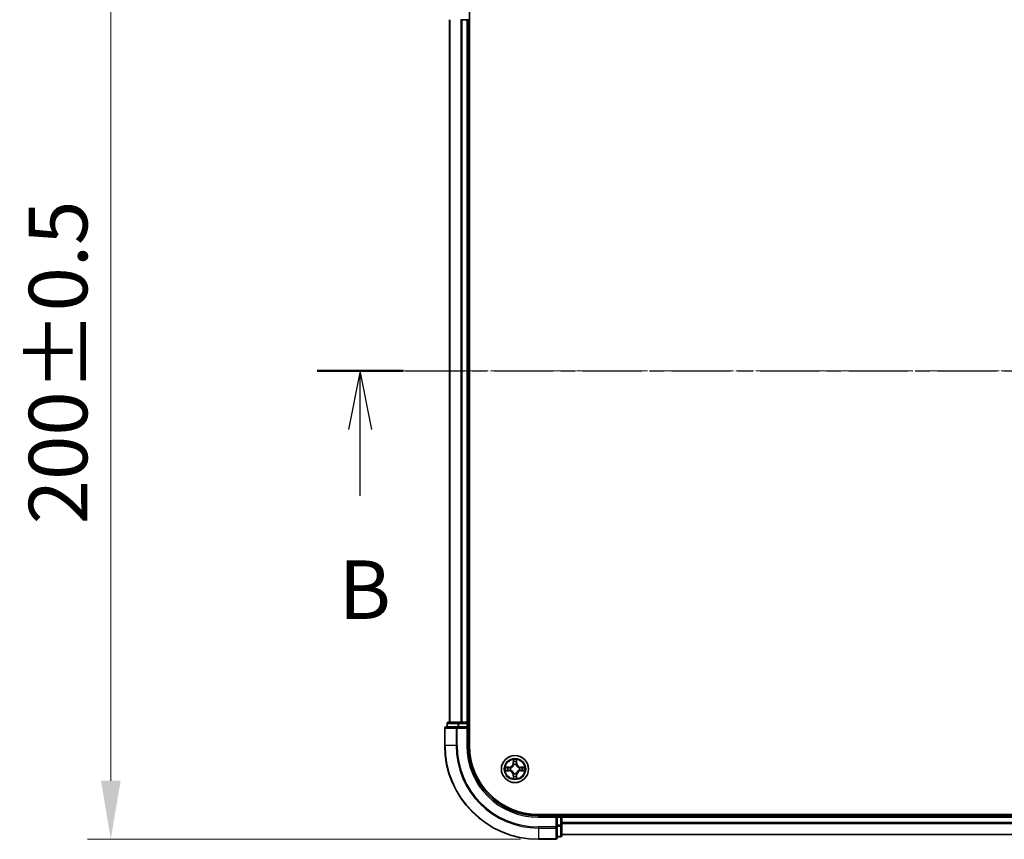
# Model space of a CAD drawing. Units: millimetres. Extents: x 10 to 6772, y 5 to 1410.
# Drawn here: x 858 to 1069, y 746 to 921 of the extents above; entities that cross this region are included whole.
import ezdxf

# ---------------------------------------------------------------- set-up
doc = ezdxf.new("R2010")
doc.units = ezdxf.units.MM
doc.header["$LTSCALE"] = 0.666667
doc.linetypes.add('CHAIN', pattern=[0.3543, 0.2362, -0.0295, 0.0591, -0.0295])
doc.layers.get('Defpoints').update_dxf_attribs({"lineweight": 25})
doc.layers.add('Centerline (ISO)', color=7, linetype='Continuous', lineweight=18, true_color=0x80ffff)
for name, color, linetype, lineweight in [('Dimension (ISO)', 7, 'Continuous', 18), ('Dimension (ISO) @ 1', 7, 'Continuous', 18), ('Section Line (ISO)', 7, 'CHAIN', 25), ('Visible (ISO)', 7, 'Continuous', 35), ('Visible Narrow (ISO)', 7, 'Continuous', 25)]:
    doc.layers.add(name, color=color, linetype=linetype, lineweight=lineweight)
doc.styles.add('Note Text (TK)', font='MS PGothic.ttf')
doc.dimstyles.new('Default - Method 1b (TK)', dxfattribs={"dimscale": 0.666667, "dimtxt": 2.5, "dimasz": 2.5, "dimexe": 1, "dimexo": 1.5, "dimgap": 1, "dimtad": 1, "dimtoh": 1, "dimrnd": 1e-08, "dimdsep": 46, "dimtxsty": 'Note Text (TK)', "dimcen": 0.09, "dimdle": 5, "dimclrd": 100, "dimclre": 100, "dimclrt": 7, "dimadec": 1, "dimazin": 1, "dimtfac": 1, "dimtmove": 0, "dimatfit": 3, "dimfxl": 0, "dimtolj": 1, "dimlwd": -1, "dimlwe": -1, "dimarcsym": 0})

# ---------------------------------------------------------------- blocks, each defined once
blk = doc.blocks.new('2dTransSection31')
at = {"layer": 'Section Line (ISO)', "linetype": 'CHAIN', "ltscale": 16.0229}
blk.add_line((142.806, 176.22), (225.959, 176.22), dxfattribs=at)
at = {"layer": 'Section Line (ISO)', "linetype": 'Continuous', "lineweight": 50}
blk.add_line((142.806, 176.22), (146.482, 176.22), dxfattribs=at)
at = {"layer": 'Section Line (ISO)', "linetype": 'Continuous'}
for p, q in [((144.644, 176.22), (144.144, 173.72)), ((144.644, 173.72), (144.644, 176.22)), ((145.144, 173.72), (144.644, 176.22)), ((144.644, 170.893), (144.644, 173.72))]:
    blk.add_line(p, q, dxfattribs=at)
at = {"layer": 'Section Line (ISO)', "insert": (143.724, 164.849), "char_height": 2.5, "attachment_point": 7, "style": 'Note Text (TK)'}
blk.add_mtext('B', dxfattribs=at)
blk = doc.blocks.new('*D66')
at = {"layer": 'Defpoints', "color": 0, "transparency": 16777216}
for p in [(972.83, 946.43), (877.83, 746.43), (972.83, 746.43)]:
    blk.add_point(p, dxfattribs=at)
at = {"layer": 'Dimension (ISO)', "color": 100, "transparency": 16777216}
for p, q in [((965.33, 946.43), (872.83, 946.43)), ((877.83, 933.93), (877.83, 758.93)), ((965.33, 746.43), (872.83, 746.43))]:
    blk.add_line(p, q, dxfattribs=at)
for points in [[(875.75, 933.93), (879.92, 933.93), (877.83, 946.43)], [(875.75, 758.93), (879.92, 758.93), (877.83, 746.43)]]:
    blk.add_solid(points, dxfattribs=at)
at = {"layer": 'Dimension (ISO)', "color": 7, "transparency": 16777216, "insert": (866.58, 813.69), "char_height": 12.5, "attachment_point": 4, "rotation": 90, "style": 'Note Text (TK)'}
blk.add_mtext('\\A1;200±0.5', dxfattribs=at)

msp = doc.modelspace()

# ---------------------------------------------------------------- linework, layer by layer
at = {"layer": 'Centerline (ISO)', "linetype": 'CHAIN', "ltscale": 23.990969}
msp.add_line((937.6333, 846.4333), (1320.6333, 846.4333), dxfattribs=at)
at = {"layer": 'Visible (ISO)'}
for p, q in [((954.4333, 766.4333), (954.4333, 926.4333)), ((950.1333, 921.4333), (950.1333, 771.4333)), ((952.7739, 921.4333), (952.5502, 921.4333)), ((952.7739, 921.4333), (953.8333, 921.4333)), ((954.1333, 921.4333), (953.8333, 921.4333)), ((954.1333, 921.4333), (954.1333, 771.4333)), ((954.1333, 921.4333), (954.4333, 921.4333)), ((949.1333, 770.1333), (949.1333, 766.4333)), ((951.7739, 770.4333), (949.4333, 770.4333)), ((949.6333, 771.1333), (949.6333, 770.4333)), ((952.1747, 771.4333), (949.9333, 771.4333)), ((952.1747, 770.4333), (951.7739, 770.4333)), ((952.5502, 771.4333), (952.1747, 771.4333)), ((952.1747, 770.4333), (953.8333, 770.4333)), ((952.5502, 771.4333), (952.7739, 771.4333)), ((953.8333, 771.4333), (952.7739, 771.4333)), ((953.8333, 771.4333), (954.1333, 771.4333)), ((953.8333, 770.1333), (954.1333, 770.4333)), ((954.1333, 770.4333), (953.8333, 770.4333)), ((954.4333, 771.4333), (954.1333, 771.4333)), ((954.1333, 770.4333), (954.1333, 771.1333)), ((954.1333, 766.4333), (954.1333, 770.4333)), ((1289.1333, 751.7333), (969.1333, 751.7333)), ((973.1333, 751.4333), (969.1333, 751.4333)), ((973.1333, 751.4333), (972.8333, 751.1333)), ((973.8333, 751.4333), (973.1333, 751.4333)), ((973.1333, 751.1333), (973.1333, 751.4333)), ((973.1333, 751.1333), (973.1333, 749.4747)), ((974.1333, 751.4333), (974.1333, 751.7333)), ((974.1333, 751.4333), (974.1333, 751.1333)), ((974.1333, 751.4333), (1284.1333, 751.4333)), ((974.1333, 750.0738), (974.1333, 751.1333)), ((973.1333, 749.0738), (973.1333, 749.4747)), ((973.1333, 746.7333), (973.1333, 749.0738)), ((974.1333, 750.0738), (974.1333, 749.8502)), ((974.1333, 749.4747), (974.1333, 749.8502)), ((974.1333, 747.2333), (974.1333, 749.4747)), ((969.1333, 746.4333), (972.8333, 746.4333)), ((973.1333, 746.9333), (973.8333, 746.9333)), ((974.1333, 747.4333), (1284.1333, 747.4333))]:
    msp.add_line(p, q, dxfattribs=at)
msp.add_circle((964.1333, 761.4333), 2.9, dxfattribs=at)
for centre, radius, start, end in [((949.4333, 770.1333), 0.3, 90, 180), ((949.9333, 771.1333), 0.3, 90, 180), ((953.8333, 771.1333), 0.3, 0, 90), ((969.1333, 766.4333), 20, 180, 270), ((969.1333, 766.4333), 15, 180, 270), ((969.1333, 766.4333), 14.7, 180, 270), ((964.1333, 761.4333), 1.2295, 169.186733, 169.187283), ((964.1333, 761.4333), 1.2295, 190.812717, 190.813267), ((964.1333, 761.4333), 1.2295, 167.061604, 167.063405), ((964.1333, 761.4333), 1.2295, 192.936595, 192.938396), ((964.1333, 761.4333), 1.2295, 102.936595, 102.938396), ((964.1333, 761.4333), 1.2295, 100.812717, 100.813267), ((964.1333, 761.4333), 1.2295, 79.186733, 79.187283), ((964.1333, 761.4333), 1.2295, 77.061604, 77.063405), ((964.1333, 761.4333), 1.2295, 12.936595, 12.938396), ((964.1333, 761.4333), 1.2295, 347.061604, 347.063405), ((964.1333, 761.4333), 1.2295, 10.812717, 10.813267), ((964.1333, 761.4333), 1.2295, 349.186733, 349.187283), ((964.1333, 761.4333), 1.2295, 257.061604, 257.063405), ((964.1333, 761.4333), 1.2295, 259.186733, 259.187283), ((964.1333, 761.4333), 1.2295, 280.812717, 280.813267), ((964.1333, 761.4333), 1.2295, 282.936595, 282.938396), ((973.8333, 751.1333), 0.3, 0, 90), ((972.8333, 746.7333), 0.3, 270, 0), ((973.8333, 747.2333), 0.3, 270, 0)]:
    msp.add_arc(centre, radius, start, end, dxfattribs=at)
for points, knots in [([(963.8328, 763.192), (963.8308, 763.2734), (963.7848, 763.3646), (963.7438, 763.4542), (963.7433, 763.4551), (963.7429, 763.4561)], [0, 0, 0, 0, 0.0320559737, 0.0320559737, 0.0323943032, 0.0323943032, 0.0323943032, 0.0323943032]), ([(963.7429, 763.4561), (963.7431, 763.455), (963.7433, 763.454), (963.7455, 763.4436), (963.7475, 763.4342), (963.7495, 763.4247)], [-0.03239430317, -0.03239430317, -0.03239430317, -0.03239430317, -0.03205597372, -0.03205597372, -0.02897275834, -0.02897275834, -0.02897275834, -0.02897275834]), ([(964.5238, 763.4561), (964.5234, 763.4551), (964.5229, 763.4542), (964.5222, 763.4526), (964.5219, 763.4519), (964.5216, 763.4512)], [-0.000338329447, -0.000338329447, -0.000338329447, -0.000338329447, 0, 0, 0.000241517914, 0.000241517914, 0.000241517914, 0.000241517914]), ([(964.5227, 763.4509), (964.5228, 763.4516), (964.523, 763.4523), (964.5234, 763.454), (964.5236, 763.455), (964.5238, 763.4561)], [-0.000230599076, -0.000230599076, -0.000230599076, -0.000230599076, 0, 0, 0.000338329447, 0.000338329447, 0.000338329447, 0.000338329447]), ([(962.1158, 761.8227), (962.1151, 761.8228), (962.1144, 761.823), (962.1127, 761.8233), (962.1116, 761.8236), (962.1106, 761.8238)], [-0.000230599076, -0.000230599076, -0.000230599076, -0.000230599076, 0, 0, 0.000338329447, 0.000338329447, 0.000338329447, 0.000338329447]), ([(962.1106, 761.8238), (962.1116, 761.8233), (962.1125, 761.8229), (962.1141, 761.8222), (962.1148, 761.8219), (962.1154, 761.8216)], [-0.000338329447, -0.000338329447, -0.000338329447, -0.000338329447, 0, 0, 0.000241517914, 0.000241517914, 0.000241517914, 0.000241517914]), ([(962.3746, 761.1328), (962.2933, 761.1308), (962.2021, 761.0848), (962.1125, 761.0438), (962.1116, 761.0433), (962.1106, 761.0429)], [0, 0, 0, 0, 0.0320559737, 0.0320559737, 0.0323943032, 0.0323943032, 0.0323943032, 0.0323943032]), ([(965.892, 761.7339), (965.9734, 761.7359), (966.0646, 761.7819), (966.1542, 761.8229), (966.1551, 761.8233), (966.1561, 761.8238)], [0, 0, 0, 0, 0.0320559737, 0.0320559737, 0.0323943032, 0.0323943032, 0.0323943032, 0.0323943032]), ([(966.1561, 761.8238), (966.155, 761.8236), (966.154, 761.8233), (966.1436, 761.8212), (966.1342, 761.8192), (966.1248, 761.8172)], [-0.03239430317, -0.03239430317, -0.03239430317, -0.03239430317, -0.03205597372, -0.03205597372, -0.02897275834, -0.02897275834, -0.02897275834, -0.02897275834]), ([(962.1106, 761.0429), (962.1116, 761.0431), (962.1127, 761.0433), (962.1231, 761.0455), (962.1325, 761.0475), (962.1419, 761.0495)], [-0.03239430317, -0.03239430317, -0.03239430317, -0.03239430317, -0.03205597372, -0.03205597372, -0.02897275834, -0.02897275834, -0.02897275834, -0.02897275834]), ([(963.744, 759.4158), (963.7438, 759.4151), (963.7437, 759.4144), (963.7433, 759.4127), (963.7431, 759.4116), (963.7429, 759.4106)], [-0.000230599076, -0.000230599076, -0.000230599076, -0.000230599076, 0, 0, 0.000338329447, 0.000338329447, 0.000338329447, 0.000338329447]), ([(963.7429, 759.4106), (963.7433, 759.4115), (963.7438, 759.4125), (963.7445, 759.4141), (963.7448, 759.4147), (963.7451, 759.4154)], [-0.000338329447, -0.000338329447, -0.000338329447, -0.000338329447, 0, 0, 0.000241517914, 0.000241517914, 0.000241517914, 0.000241517914]), ([(964.4339, 759.6746), (964.4359, 759.5933), (964.4819, 759.5021), (964.5229, 759.4125), (964.5234, 759.4115), (964.5238, 759.4106)], [0, 0, 0, 0, 0.0320559737, 0.0320559737, 0.0323943032, 0.0323943032, 0.0323943032, 0.0323943032]), ([(964.5238, 759.4106), (964.5236, 759.4116), (964.5234, 759.4127), (964.5212, 759.4231), (964.5192, 759.4325), (964.5172, 759.4419)], [-0.03239430317, -0.03239430317, -0.03239430317, -0.03239430317, -0.03205597372, -0.03205597372, -0.02897275834, -0.02897275834, -0.02897275834, -0.02897275834]), ([(966.1509, 761.044), (966.1516, 761.0438), (966.1523, 761.0437), (966.154, 761.0433), (966.155, 761.0431), (966.1561, 761.0429)], [-0.000230599076, -0.000230599076, -0.000230599076, -0.000230599076, 0, 0, 0.000338329447, 0.000338329447, 0.000338329447, 0.000338329447]), ([(966.1561, 761.0429), (966.1551, 761.0433), (966.1542, 761.0438), (966.1526, 761.0445), (966.1519, 761.0448), (966.1513, 761.0451)], [-0.000338329447, -0.000338329447, -0.000338329447, -0.000338329447, 0, 0, 0.000241517914, 0.000241517914, 0.000241517914, 0.000241517914])]:
    msp.add_open_spline(points, degree=3, knots=knots, dxfattribs=at)
for points in [[(963.7495, 763.4247), (963.7681, 763.3362), (963.7867, 763.2464), (963.7876, 763.1657)], [(962.1419, 761.0495), (962.2305, 761.0681), (962.3203, 761.0867), (962.401, 761.0876)], [(966.1248, 761.8172), (966.0362, 761.7986), (965.9464, 761.7799), (965.8657, 761.779)], [(964.5172, 759.4419), (964.4986, 759.5305), (964.4799, 759.6203), (964.479, 759.7009)]]:
    msp.add_open_spline(points, degree=3, dxfattribs=at)
at = {"layer": 'Visible Narrow (ISO)'}
for p, q in [((950.2029, 921.4333), (950.2029, 771.4333)), ((952.5434, 921.4333), (952.5434, 771.4333)), ((952.7739, 921.4333), (952.7739, 771.4333)), ((953.8333, 921.4333), (953.8333, 771.4333)), ((949.2029, 770.1333), (949.1333, 770.1333)), ((949.2029, 770.1333), (951.5434, 770.1333)), ((949.2029, 766.4333), (949.2029, 770.1333)), ((949.7029, 771.1333), (949.6333, 771.1333)), ((949.7029, 771.1333), (951.9442, 771.1333)), ((949.7029, 770.4333), (949.7029, 771.1333)), ((951.7739, 770.1333), (951.5434, 770.1333)), ((951.5434, 770.1333), (951.5434, 766.4333)), ((951.7739, 770.1333), (951.7739, 770.4333)), ((951.7739, 770.1333), (953.8333, 770.1333)), ((951.7739, 766.4333), (951.7739, 770.1333)), ((952.1747, 771.1333), (951.9442, 771.1333)), ((951.9442, 771.1333), (951.9442, 770.4333)), ((952.1747, 771.1333), (952.1747, 771.4333)), ((952.1747, 771.1333), (953.8333, 771.1333)), ((952.1747, 770.4333), (952.1747, 771.1333)), ((953.8333, 771.1333), (953.8333, 771.4333)), ((954.1333, 771.1333), (953.8333, 771.1333)), ((953.8333, 771.1333), (953.8333, 770.4333)), ((953.8333, 770.1333), (953.8333, 766.4333)), ((954.1333, 771.1333), (954.4333, 771.1333)), ((949.2029, 766.4333), (949.1333, 766.4333)), ((951.5434, 766.4333), (949.2029, 766.4333)), ((951.5434, 766.4333), (951.7739, 766.4333)), ((953.8333, 766.4333), (954.1333, 766.4333)), ((963.7429, 763.4561), (963.7293, 762.6765)), ((963.7791, 762.6757), (963.7876, 763.1657)), ((964.479, 763.1657), (964.4876, 762.6757)), ((964.5374, 762.6765), (964.5238, 763.4561)), ((962.8901, 761.8374), (962.1106, 761.8238)), ((962.401, 761.779), (962.891, 761.7876)), ((962.891, 761.0791), (962.401, 761.0876)), ((962.8923, 761.7149), (962.5904, 761.7636)), ((962.5904, 761.1031), (962.8923, 761.1517)), ((962.891, 761.7876), (962.8901, 761.8374)), ((962.891, 761.0791), (962.8901, 761.0293)), ((962.891, 761.7876), (962.8923, 761.7149)), ((962.891, 761.0791), (962.8923, 761.1517)), ((963.1964, 761.6799), (963.217, 761.6744)), ((963.217, 761.1922), (963.1964, 761.1868)), ((963.7791, 762.6757), (963.7293, 762.6765)), ((963.7791, 762.6757), (963.8517, 762.6744)), ((963.8031, 762.9763), (963.8517, 762.6744)), ((963.8922, 762.3496), (963.8868, 762.3702)), ((964.3799, 762.3702), (964.3744, 762.3496)), ((964.415, 762.6744), (964.4636, 762.9763)), ((964.4876, 762.6757), (964.415, 762.6744)), ((964.4876, 762.6757), (964.5374, 762.6765)), ((965.0496, 761.6744), (965.0702, 761.6799)), ((965.0702, 761.1868), (965.0496, 761.1922)), ((965.3757, 761.7876), (965.3744, 761.7149)), ((965.6763, 761.7636), (965.3744, 761.7149)), ((965.3744, 761.1517), (965.6763, 761.1031)), ((965.3757, 761.0791), (965.3744, 761.1517)), ((965.3757, 761.7876), (965.3765, 761.8374)), ((965.3757, 761.7876), (965.8657, 761.779)), ((965.8657, 761.0876), (965.3757, 761.0791)), ((965.3757, 761.0791), (965.3765, 761.0293)), ((966.1561, 761.8238), (965.3765, 761.8374)), ((962.1106, 761.0429), (962.8901, 761.0293)), ((963.7791, 760.191), (963.7293, 760.1901)), ((963.7293, 760.1901), (963.7429, 759.4106)), ((963.7791, 760.191), (963.8517, 760.1923)), ((963.7876, 759.7009), (963.7791, 760.191)), ((963.8517, 760.1923), (963.8031, 759.8904)), ((963.8868, 760.4964), (963.8922, 760.517)), ((964.3744, 760.517), (964.3799, 760.4964)), ((964.4636, 759.8904), (964.415, 760.1923)), ((964.4876, 760.191), (964.415, 760.1923)), ((964.4876, 760.191), (964.479, 759.7009)), ((964.4876, 760.191), (964.5374, 760.1901)), ((964.5238, 759.4106), (964.5374, 760.1901)), ((965.3765, 761.0293), (966.1561, 761.0429)), ((969.1333, 751.1333), (969.1333, 751.4333)), ((969.1333, 751.1333), (972.8333, 751.1333)), ((972.8333, 751.1333), (972.8333, 749.0738)), ((973.1333, 751.1333), (973.8333, 751.1333)), ((973.8333, 751.7333), (973.8333, 751.4333)), ((973.8333, 751.1333), (973.8333, 751.4333)), ((974.1333, 751.1333), (973.8333, 751.1333)), ((973.8333, 751.1333), (973.8333, 749.4747)), ((974.1333, 751.1333), (1284.1333, 751.1333)), ((972.8333, 749.0738), (969.1333, 749.0738)), ((969.1333, 748.8434), (969.1333, 749.0738)), ((969.1333, 748.8434), (972.8333, 748.8434)), ((969.1333, 748.8434), (969.1333, 746.5029)), ((973.1333, 749.0738), (972.8333, 749.0738)), ((972.8333, 748.8434), (972.8333, 749.0738)), ((972.8333, 748.8434), (972.8333, 746.5029)), ((973.8333, 749.4747), (973.1333, 749.4747)), ((973.1333, 749.2442), (973.8333, 749.2442)), ((974.1333, 749.4747), (973.8333, 749.4747)), ((973.8333, 749.2442), (973.8333, 749.4747)), ((973.8333, 749.2442), (973.8333, 747.0029)), ((974.1333, 750.0738), (1284.1333, 750.0738)), ((974.1333, 749.8434), (1284.1333, 749.8434)), ((972.8333, 746.5029), (969.1333, 746.5029)), ((969.1333, 746.5029), (969.1333, 746.4333)), ((972.8333, 746.4333), (972.8333, 746.5029)), ((973.8333, 747.0029), (973.1333, 747.0029)), ((973.8333, 746.9333), (973.8333, 747.0029)), ((974.1333, 747.5029), (1284.1333, 747.5029))]:
    msp.add_line(p, q, dxfattribs=at)
for radius in [2.8677, 2.3092, 2.1415]:
    msp.add_circle((964.1333, 761.4333), radius, dxfattribs=at)
for centre, radius, start, end in [((969.1333, 766.4333), 19.9305, 180, 270), ((969.1333, 766.4333), 17.59, 180, 270), ((969.1333, 766.4333), 17.3595, 180, 270), ((969.1333, 766.4333), 15.3, 180, 270), ((964.1333, 761.4333), 2.0601, 79.074582, 100.925418), ((964.1333, 761.4333), 2.0601, 169.074582, 190.925418), ((964.1333, 761.4333), 1.6122, 169.692479, 190.307521), ((962.8752, 762.6914), 0.8542, 271, 359), ((962.8752, 762.6914), 0.904, 271, 359), ((962.8752, 760.1752), 0.904, 1, 89), ((964.1333, 761.4333), 0.9688, 165.258044, 194.741956), ((964.1333, 761.4333), 0.9475, 165.258044, 194.741956), ((964.1333, 761.4333), 1.6122, 79.692479, 100.307521), ((964.1333, 761.4333), 0.9688, 75.258044, 104.741956), ((964.1333, 761.4333), 0.9475, 75.258044, 104.741956), ((965.3914, 762.6914), 0.904, 181, 269), ((965.3914, 760.1752), 0.904, 91, 179), ((965.3914, 762.6914), 0.8542, 181, 269), ((964.1333, 761.4333), 0.9475, 345.258044, 14.741956), ((964.1333, 761.4333), 0.9688, 345.258044, 14.741956), ((964.1333, 761.4333), 1.6122, 349.692479, 10.307521), ((964.1333, 761.4333), 2.0601, 349.074582, 10.925418), ((962.8752, 760.1752), 0.8542, 1, 89), ((964.1333, 761.4333), 2.0601, 259.074582, 280.925418), ((964.1333, 761.4333), 1.6122, 259.692479, 280.307521), ((964.1333, 761.4333), 0.9688, 255.258044, 284.741956), ((964.1333, 761.4333), 0.9475, 255.258044, 284.741956), ((965.3914, 760.1752), 0.8542, 91, 179)]:
    msp.add_arc(centre, radius, start, end, dxfattribs=at)
for centre, major_axis, ratio, start_param, end_param in [((949.4333, 770.1333), (0, 0.3), 0.76822128, 0, 1.57079633), ((949.9333, 771.1333), (0, 0.3), 0.76822128, 0, 1.57079633), ((951.7739, 770.1333), (0, 0.3), 0.76822128, 0, 1.57079633), ((952.1747, 771.1333), (0, 0.3), 0.76822128, 0, 1.57079633), ((963.8374, 763.1648), (-0.05, -0.002), 0.54850665, 4.7835784, 6.17876057), ((963.8225, 763.3662), (0.0019, 0.4402), 0.08673359, 2.04405494, 2.65931081), ((964.4292, 763.1648), (0.05, -0.002), 0.54850665, 0.10442473, 1.4996069), ((964.4442, 763.3662), (0.0019, -0.4402), 0.08673359, 0.48228184, 1.09753772), ((962.4018, 761.7292), (0.002, 0.05), 0.54850665, 0.10442473, 1.4996069), ((962.4018, 761.1374), (0.002, -0.05), 0.54850665, 4.7835784, 6.17876057), ((962.2005, 761.7442), (0.4402, 0.0019), 0.08673359, 0.48228184, 1.09753772), ((962.2005, 761.1225), (0.4402, -0.0019), 0.08673359, 5.18564759, 5.80090347), ((962.5912, 761.7138), (0.008, 0.0494), 0.89574018, 0.19731949, 1.55274262), ((962.5912, 761.1529), (0.008, -0.0494), 0.89574018, 4.73044269, 6.08586581), ((962.8931, 761.6651), (0.008, 0.0494), 0.89572054, 0.1973017, 1.54834765), ((962.8931, 761.2015), (0.008, -0.0494), 0.89572054, 4.73483766, 6.08588361), ((963.2397, 761.6685), (-0.0091, 0.0492), 0.87684641, 0.18229136, 1.17990219), ((963.2397, 761.1982), (-0.0091, -0.0492), 0.87684642, 5.10328313, 6.10089396), ((963.2397, 761.6685), (-0.0149, 0.0477), 0.41070123, 0.09573579, 1.31868747), ((963.2397, 761.1982), (-0.0149, -0.0477), 0.41070123, 4.96449783, 6.18744952), ((963.8529, 762.9754), (-0.0494, -0.008), 0.89574018, 4.73044269, 6.08586581), ((963.8982, 762.3269), (-0.0492, 0.0091), 0.87684642, 5.10328313, 6.10089396), ((963.8982, 762.3269), (-0.0477, 0.0149), 0.41070123, 4.96449783, 6.18744952), ((963.9015, 762.6735), (-0.0494, -0.008), 0.89572054, 4.73483766, 6.08588361), ((964.3652, 762.6735), (0.0494, -0.008), 0.89572054, 0.1973017, 1.54834765), ((964.3685, 762.3269), (0.0477, 0.0149), 0.41070123, 0.09573579, 1.31868747), ((964.3685, 762.3269), (0.0492, 0.0091), 0.87684641, 0.18229136, 1.17990219), ((964.4138, 762.9754), (0.0494, -0.008), 0.89574018, 0.19731949, 1.55274262), ((965.0269, 761.6685), (0.0091, 0.0492), 0.87684642, 5.10328313, 6.10089396), ((965.0269, 761.6685), (0.0149, 0.0477), 0.41070123, 4.96449783, 6.18744952), ((965.0269, 761.1982), (0.0149, -0.0477), 0.41070123, 0.09573579, 1.31868747), ((965.0269, 761.1982), (0.0091, -0.0492), 0.87684641, 0.18229136, 1.17990219), ((965.3735, 761.6651), (-0.008, 0.0494), 0.89572054, 4.73483766, 6.08588361), ((965.3735, 761.2015), (-0.008, -0.0494), 0.89572054, 0.1973017, 1.54834765), ((966.0662, 761.7442), (0.4402, -0.0019), 0.08673359, 2.04405494, 2.65931081), ((965.6754, 761.7138), (-0.008, 0.0494), 0.89574018, 4.73044269, 6.08586581), ((965.6754, 761.1529), (-0.008, -0.0494), 0.89574018, 0.19731949, 1.55274262), ((966.0662, 761.1225), (0.4402, 0.0019), 0.08673359, 3.62387449, 4.23913037), ((965.8649, 761.7292), (-0.002, 0.05), 0.54850665, 4.7835784, 6.17876057), ((965.8649, 761.1374), (-0.002, -0.05), 0.54850665, 0.10442473, 1.4996069), ((963.8225, 759.5005), (0.0019, -0.4402), 0.08673359, 3.62387449, 4.23913037), ((963.8374, 759.7018), (-0.05, 0.002), 0.54850665, 0.10442473, 1.4996069), ((963.8529, 759.8912), (-0.0494, 0.008), 0.89574018, 0.19731949, 1.55274262), ((963.8982, 760.5397), (-0.0492, -0.0091), 0.87684641, 0.18229136, 1.17990219), ((963.8982, 760.5397), (-0.0477, -0.0149), 0.41070123, 0.09573579, 1.31868747), ((963.9015, 760.1931), (-0.0494, 0.008), 0.89572054, 0.1973017, 1.54834765), ((964.3652, 760.1931), (0.0494, 0.008), 0.89572054, 4.73483766, 6.08588361), ((964.3685, 760.5397), (0.0477, -0.0149), 0.41070123, 4.96449783, 6.18744952), ((964.3685, 760.5397), (0.0492, -0.0091), 0.87684642, 5.10328313, 6.10089396), ((964.4138, 759.8912), (0.0494, 0.008), 0.89574018, 4.73044269, 6.08586581), ((964.4292, 759.7018), (0.05, 0.002), 0.54850665, 4.7835784, 6.17876057), ((964.4442, 759.5005), (0.0019, 0.4402), 0.08673359, 5.18564759, 5.80090347), ((972.8333, 749.0738), (0.3, 0), 0.76822128, 4.71238898, 6.28318531), ((973.8333, 749.4747), (0.3, 0), 0.76822128, 4.71238898, 6.28318531), ((972.8333, 746.7333), (0.3, 0), 0.76822128, 4.71238898, 6.28318531), ((973.8333, 747.2333), (0.3, 0), 0.76822128, 4.71238898, 6.28318531)]:
    msp.add_ellipse(centre, major_axis=major_axis, ratio=ratio, start_param=start_param, end_param=end_param, dxfattribs=at)
for points in [[(963.8449, 763.0195), (963.8388, 763.0581), (963.8346, 763.1185), (963.8328, 763.192)], [(964.4339, 763.192), (964.432, 763.1185), (964.4279, 763.0581), (964.4218, 763.0195)], [(964.5216, 763.4512), (964.4812, 763.3632), (964.4359, 763.2728), (964.4339, 763.192)], [(964.479, 763.1657), (964.48, 763.2543), (964.5025, 763.354), (964.5227, 763.4509)], [(962.1154, 761.8216), (962.2034, 761.7812), (962.2939, 761.7359), (962.3746, 761.7339)], [(962.401, 761.779), (962.3124, 761.78), (962.2127, 761.8024), (962.1158, 761.8227)], [(962.3746, 761.7339), (962.4482, 761.732), (962.5086, 761.7279), (962.5472, 761.7218)], [(962.5472, 761.1449), (962.5086, 761.1388), (962.4482, 761.1346), (962.3746, 761.1328)], [(962.5472, 761.7218), (962.6478, 761.7056), (962.7485, 761.6895), (962.8491, 761.6734)], [(962.8491, 761.1933), (962.7485, 761.1772), (962.6478, 761.161), (962.5472, 761.1449)], [(962.8491, 761.6734), (962.961, 761.6555), (963.0753, 761.6552), (963.1964, 761.6799)], [(963.1964, 761.1868), (963.0753, 761.2114), (962.961, 761.2112), (962.8491, 761.1933)], [(963.223, 761.7154), (963.1078, 761.6951), (962.9987, 761.6968), (962.8923, 761.7149)], [(962.8923, 761.1517), (962.9987, 761.1698), (963.1078, 761.1716), (963.223, 761.1513)], [(963.8933, 762.7175), (963.8772, 762.8182), (963.861, 762.9188), (963.8449, 763.0195)], [(963.8517, 762.6744), (963.8698, 762.5679), (963.8716, 762.4589), (963.8513, 762.3436)], [(963.8868, 762.3702), (963.9114, 762.4914), (963.9112, 762.6056), (963.8933, 762.7175)], [(964.3734, 762.7175), (964.3555, 762.6056), (964.3552, 762.4914), (964.3799, 762.3702)], [(964.4218, 763.0195), (964.4057, 762.9188), (964.3895, 762.8182), (964.3734, 762.7175)], [(964.4154, 762.3436), (964.3951, 762.4589), (964.3968, 762.5679), (964.415, 762.6744)], [(965.3744, 761.7149), (965.2679, 761.6968), (965.1589, 761.6951), (965.0437, 761.7154)], [(965.0437, 761.1513), (965.1589, 761.1716), (965.2679, 761.1698), (965.3744, 761.1517)], [(965.0702, 761.6799), (965.1914, 761.6552), (965.3057, 761.6555), (965.4176, 761.6734)], [(965.4176, 761.1933), (965.3057, 761.2112), (965.1914, 761.2114), (965.0702, 761.1868)], [(965.4176, 761.6734), (965.5182, 761.6895), (965.6189, 761.7056), (965.7195, 761.7218)], [(965.7195, 761.1449), (965.6189, 761.161), (965.5182, 761.1772), (965.4176, 761.1933)], [(965.7195, 761.7218), (965.7581, 761.7279), (965.8185, 761.732), (965.892, 761.7339)], [(965.892, 761.1328), (965.8185, 761.1346), (965.7581, 761.1388), (965.7195, 761.1449)], [(965.8657, 761.0876), (965.9543, 761.0866), (966.054, 761.0642), (966.1509, 761.044)], [(966.1513, 761.0451), (966.0632, 761.0855), (965.9728, 761.1308), (965.892, 761.1328)], [(963.7876, 759.7009), (963.7866, 759.6124), (963.7642, 759.5127), (963.744, 759.4158)], [(963.7451, 759.4154), (963.7855, 759.5034), (963.8308, 759.5939), (963.8328, 759.6746)], [(963.8328, 759.6746), (963.8346, 759.7482), (963.8388, 759.8086), (963.8449, 759.8472)], [(963.8449, 759.8472), (963.861, 759.9478), (963.8772, 760.0485), (963.8933, 760.1491)], [(963.8513, 760.523), (963.8716, 760.4077), (963.8698, 760.2987), (963.8517, 760.1923)], [(963.8933, 760.1491), (963.9112, 760.261), (963.9114, 760.3753), (963.8868, 760.4964)], [(964.3799, 760.4964), (964.3552, 760.3753), (964.3555, 760.261), (964.3734, 760.1491)], [(964.3734, 760.1491), (964.3895, 760.0485), (964.4057, 759.9478), (964.4218, 759.8472)], [(964.415, 760.1923), (964.3968, 760.2987), (964.3951, 760.4077), (964.4154, 760.523)], [(964.4218, 759.8472), (964.4279, 759.8086), (964.432, 759.7482), (964.4339, 759.6746)]]:
    msp.add_open_spline(points, degree=3, dxfattribs=at)
for points, knots in [([(963.217, 761.6744), (963.3011, 761.7017), (963.4668, 761.7788), (963.6781, 761.9622), (963.8181, 762.1623), (963.8718, 762.2866), (963.8922, 762.3496)], [-0.174866013, -0.174866013, -0.174866013, -0.174866013, -0.145995309, -0.117124605, -0.095471577, -0.073818549, -0.073818549, -0.073818549, -0.073818549]), ([(963.8922, 760.517), (963.8649, 760.6011), (963.7879, 760.7668), (963.6044, 760.9781), (963.4044, 761.1181), (963.2801, 761.1717), (963.217, 761.1922)], [-0.174866013, -0.174866013, -0.174866013, -0.174866013, -0.145995309, -0.117124605, -0.095471577, -0.073818549, -0.073818549, -0.073818549, -0.073818549]), ([(963.8513, 762.3436), (963.8327, 762.2837), (963.7838, 762.1656), (963.6566, 761.9777), (963.4606, 761.8101), (963.303, 761.7402), (963.223, 761.7154)], [0.073818549, 0.073818549, 0.073818549, 0.073818549, 0.095471577, 0.117124605, 0.145995309, 0.174866013, 0.174866013, 0.174866013, 0.174866013]), ([(963.223, 761.1513), (963.283, 761.1327), (963.4011, 761.0838), (963.5889, 760.9566), (963.7565, 760.7606), (963.8265, 760.603), (963.8513, 760.523)], [0.073818549, 0.073818549, 0.073818549, 0.073818549, 0.095471577, 0.117124605, 0.145995309, 0.174866013, 0.174866013, 0.174866013, 0.174866013]), ([(964.3744, 762.3496), (964.4018, 762.2656), (964.4788, 762.0998), (964.6622, 761.8885), (964.8623, 761.7486), (964.9866, 761.6949), (965.0496, 761.6744)], [-0.174866013, -0.174866013, -0.174866013, -0.174866013, -0.145995309, -0.117124605, -0.095471577, -0.073818549, -0.073818549, -0.073818549, -0.073818549]), ([(965.0496, 761.1922), (964.9656, 761.1649), (964.7999, 761.0879), (964.5886, 760.9044), (964.4486, 760.7043), (964.3949, 760.5801), (964.3744, 760.517)], [-0.174866013, -0.174866013, -0.174866013, -0.174866013, -0.145995309, -0.117124605, -0.095471577, -0.073818549, -0.073818549, -0.073818549, -0.073818549]), ([(965.0437, 761.7154), (964.9837, 761.734), (964.8656, 761.7829), (964.6778, 761.9101), (964.5101, 762.1061), (964.4402, 762.2637), (964.4154, 762.3436)], [0.073818549, 0.073818549, 0.073818549, 0.073818549, 0.095471577, 0.117124605, 0.145995309, 0.174866013, 0.174866013, 0.174866013, 0.174866013]), ([(964.4154, 760.523), (964.434, 760.583), (964.4829, 760.7011), (964.6101, 760.8889), (964.8061, 761.0565), (964.9637, 761.1265), (965.0437, 761.1513)], [0.073818549, 0.073818549, 0.073818549, 0.073818549, 0.095471577, 0.117124605, 0.145995309, 0.174866013, 0.174866013, 0.174866013, 0.174866013])]:
    msp.add_open_spline(points, degree=3, knots=knots, dxfattribs=at)

# ---------------------------------------------------------------- block references
at = {"layer": 'Section Line (ISO)', "xscale": 5, "yscale": 5, "zscale": 5}
msp.add_blockref('2dTransSection31', (207.8333, -34.6667), dxfattribs=at)

# ---------------------------------------------------------------- dimensions: what is measured, and where the dimension line sits
at = {"layer": 'Dimension (ISO) @ 1', "color": 100, "true_color": 0x00ff3f}
dim = msp.add_linear_dim(base=(877.8333, 746.4333), p1=(972.8333, 946.4333), p2=(972.8333, 746.4333), angle=90, dimstyle='Default - Method 1b (TK)', override={"dimscale": 1, "dimtxt": 12.5, "dimasz": 12.5, "dimexe": 5, "dimexo": 7.5, "dimgap": 5, "dimdec": 2, "dimcen": 0.45, "dimtol": 1, "dimlim": 0, "dimtp": 0.5, "dimtm": 0.5, "dimtdec": 2, "dimtix": 0, "dimtofl": 0, "dimtmove": 0, "dimatfit": 1}, dxfattribs=at)
dim.commit()
dim.dimension.update_dxf_attribs({"geometry": '*D66', "text_midpoint": (877.8333, 846.4333), "dimtype": 128})

doc.saveas('drawing.dxf')
